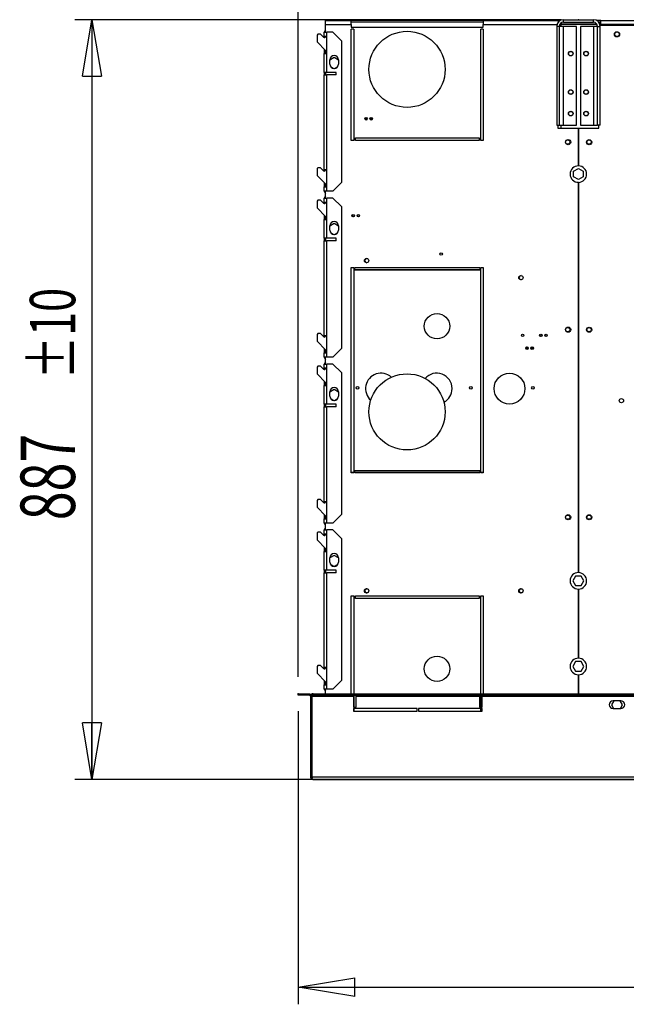
# Model space of a CAD drawing. Extents: x 97 to 8272, y 109 to 5818.
# Drawn here: x 1028 to 1736, y 3715 to 4865 of the extents above; entities that cross this region are included whole.
import ezdxf
from ezdxf.enums import TextEntityAlignment as Align

# ---------------------------------------------------------------- set-up
doc = ezdxf.new("R2010")
doc.units = 0
doc.header["$LTSCALE"] = 20
doc.header["$MEASUREMENT"] = 0
doc.header["$PDSIZE"] = -1
doc.linetypes.add('SLD-SOLID', pattern=[0])
doc.layers.get('0').update_dxf_attribs({"linetype": 'CONTINUOUS'})
doc.layers.add('GEOMETRY', color=7, linetype='SLD-SOLID')
doc.dimstyles.new('SLDDIMSTYLE0', dxfattribs={"dimtxt": 61.639648, "dimasz": 66.04, "dimexe": 0, "dimexo": 0.0625, "dimgap": 15.409912, "dimtad": 1, "dimdec": 1, "dimrnd": 1e-09, "dimzin": 12, "dimdsep": 46, "dimtxsty": 'Standard', "dimblk1": 'CLOSED', "dimblk2": 'CLOSED', "dimsah": 1, "dimcen": 0.09, "dimadec": 0, "dimazin": 0, "dimtfac": 1, "dimtdec": 1, "dimtmove": 2, "dimatfit": 3, "dimldrblk": 'CLOSED', "dimfxl": 1, "dimtolj": 1, "dimtzin": 0, "dimarcsym": 0})
doc.dimstyles.new('SLDDIMSTYLE3', dxfattribs={"dimtxt": 61.639648, "dimasz": 66.04, "dimexe": 0, "dimexo": 0.0625, "dimgap": 15.409912, "dimtad": 1, "dimdec": 1, "dimrnd": 1e-09, "dimzin": 12, "dimdsep": 46, "dimtxsty": 'Standard', "dimblk1": 'CLOSED', "dimblk2": 'CLOSED', "dimsah": 1, "dimcen": 0.09, "dimadec": 0, "dimazin": 0, "dimtol": 1, "dimtp": 10, "dimtm": 10, "dimtfac": 1, "dimtdec": 1, "dimtofl": 0, "dimtmove": 2, "dimatfit": 3, "dimldrblk": 'CLOSED', "dimfxl": 1, "dimtolj": 1, "dimtzin": 0, "dimarcsym": 0})
doc.dimstyles.new('SLDDIMSTYLE4', dxfattribs={"dimtxt": 61.639648, "dimasz": 66.04, "dimexe": 0, "dimexo": 0.0625, "dimgap": 15.409912, "dimtad": 1, "dimdec": 1, "dimrnd": 1e-09, "dimzin": 12, "dimdsep": 46, "dimtxsty": 'Standard', "dimblk1": 'CLOSED', "dimblk2": 'CLOSED', "dimsah": 1, "dimcen": 0.09, "dimadec": 0, "dimazin": 0, "dimtfac": 1, "dimtdec": 1, "dimtofl": 0, "dimtmove": 2, "dimatfit": 3, "dimldrblk": 'CLOSED', "dimfxl": 1, "dimtolj": 1, "dimtzin": 0, "dimarcsym": 0})
doc.dimstyles.new('SLDDIMSTYLE7', dxfattribs={"dimtxt": 61.639648, "dimasz": 66.04, "dimexe": 0, "dimexo": 0.0625, "dimgap": 15.409912, "dimtad": 1, "dimdec": 1, "dimrnd": 1e-09, "dimzin": 12, "dimdsep": 46, "dimtxsty": 'Standard', "dimblk1": 'CLOSED', "dimblk2": 'CLOSED', "dimsah": 1, "dimcen": 0.09, "dimadec": 0, "dimazin": 0, "dimtol": 1, "dimtp": 10, "dimtm": 10, "dimtfac": 1, "dimtdec": 1, "dimtofl": 0, "dimtmove": 2, "dimatfit": 3, "dimldrblk": 'CLOSED', "dimfxl": 1, "dimtolj": 1, "dimtzin": 0, "dimarcsym": 0})

# ---------------------------------------------------------------- blocks, each defined once
blk = doc.blocks.new('_CLOSED')
at = {"color": 0, "linetype": 'ByBlock'}
for p, q in [((-1, 0.166667), (0, 0)), ((-1, 0.166667), (-1, -0.166667)), ((0, 0), (-1, -0.166667)), ((0, 0), (-1, 0))]:
    blk.add_line(p, q, dxfattribs=at)
blk = doc.blocks.new('_D')
at = {"layer": 'GEOMETRY', "transparency": 16777216}
for p, q in [((1353, 4097.5), (1353, 5122.5)), ((1680, 4884.9), (1680, 5122.5)), ((1353, 5102.5), (1680, 5102.5))]:
    blk.add_line(p, q, dxfattribs=at)
at = {"layer": 'GEOMETRY', "transparency": 16777216, "xscale": 66.03999999999999, "yscale": 66.03999999999999, "rotation": 180.0000000000004}
blk.add_blockref('_CLOSED', (1353, 5102.5), dxfattribs=at)
at = {"layer": 'GEOMETRY', "transparency": 16777216, "xscale": 66.03999999999999, "yscale": 66.03999999999999}
blk.add_blockref('_CLOSED', (1680, 5102.5), dxfattribs=at)
at = {"layer": 'GEOMETRY', "transparency": 16777216, "width": 0.7}
blk.add_text('=', height=63.5, dxfattribs=at).set_placement((1491.8, 5102.5), align=Align.BOTTOM_LEFT)
blk = doc.blocks.new('_D_3')
at = {"layer": 'GEOMETRY', "transparency": 16777216}
for p, q in [((1353, 4097.5), (1353, 5318.1)), ((4407, 4097.5), (4407, 5318.1)), ((4407, 5298.1), (1353, 5298.1))]:
    blk.add_line(p, q, dxfattribs=at)
at = {"layer": 'GEOMETRY', "transparency": 16777216, "xscale": 66.03999999999999, "yscale": 66.03999999999999, "rotation": 180.0000000000004}
blk.add_blockref('_CLOSED', (1353, 5298.1), dxfattribs=at)
at = {"layer": 'GEOMETRY', "transparency": 16777216, "xscale": 66.03999999999999, "yscale": 66.03999999999999}
blk.add_blockref('_CLOSED', (4407, 5298.1), dxfattribs=at)
at = {"layer": 'GEOMETRY', "transparency": 16777216, "width": 0.7}
for s, height, p in [('3054', 63.5, (2715.6, 5298.1)), ('±10', 52.92, (2927.3, 5301.1))]:
    blk.add_text(s, height=height, dxfattribs=at).set_placement(p, align=Align.BOTTOM_LEFT)
blk = doc.blocks.new('_D_4')
at = {"layer": 'GEOMETRY', "transparency": 16777216}
for p, q in [((1353, 4057.5), (1353, 3715.1)), ((2380, 3932.7), (2380, 3715.1)), ((1353, 3735.1), (2380, 3735.1))]:
    blk.add_line(p, q, dxfattribs=at)
at = {"layer": 'GEOMETRY', "transparency": 16777216, "xscale": 66.03999999999999, "yscale": 66.03999999999999, "rotation": 180.0000000000004}
blk.add_blockref('_CLOSED', (1353, 3735.1), dxfattribs=at)
at = {"layer": 'GEOMETRY', "transparency": 16777216, "xscale": 66.03999999999999, "yscale": 66.03999999999999}
blk.add_blockref('_CLOSED', (2380, 3735.1), dxfattribs=at)
at = {"layer": 'GEOMETRY', "transparency": 16777216, "width": 0.7}
blk.add_text('=', height=63.5, dxfattribs=at).set_placement((1841.8, 3735.1), align=Align.BOTTOM_LEFT)
blk = doc.blocks.new('_D_7')
at = {"layer": 'GEOMETRY', "transparency": 16777216}
for p, q in [((1660, 4864.9), (1092.3, 4864.9)), ((1112.3, 4864.9), (1112.3, 3977.6)), ((3377, 3977.6), (1092.3, 3977.6))]:
    blk.add_line(p, q, dxfattribs=at)
at = {"layer": 'GEOMETRY', "transparency": 16777216, "xscale": 66.03999999999999, "yscale": 66.03999999999999}
for p, rotation in [((1112.3, 4864.9), 90.00000000000007), ((1112.3, 3977.6), 270.0000000000001)]:
    blk.add_blockref('_CLOSED', p, dxfattribs=dict(at, rotation=rotation))
at = {"layer": 'GEOMETRY', "transparency": 16777216, "width": 0.7}
for s, height, p in [('±10', 52.92, (1109.3, 4445.1)), ('887', 63.5, (1112.3, 4280.4))]:
    blk.add_text(s, height=height, rotation=90, dxfattribs=at).set_placement(p, align=Align.BOTTOM_LEFT)

msp = doc.modelspace()

# ---------------------------------------------------------------- linework, layer by layer
at = {"color": 7, "linetype": 'SLD-SOLID'}
for p, q in [((1662.471, 4861.937), (1662.471, 4864.937)), ((1662.471, 4864.937), (1697.471, 4864.937)), ((1697.471, 4861.937), (1697.471, 4864.937)), ((1384.971, 4863.937), (1414.971, 4863.937)), ((1384.971, 4859.277), (1384.971, 4863.937)), ((1384.971, 4850.437), (1384.971, 4859.277)), ((1384.971, 4859.277), (1414.971, 4859.277)), ((1414.971, 4859.277), (1414.971, 4863.937)), ((1568.971, 4863.937), (1414.971, 4863.937)), ((1568.971, 4861.937), (1414.971, 4861.937)), ((1414.971, 4859.277), (1414.971, 4856.037)), ((1414.971, 4856.037), (1568.971, 4856.037)), ((1417.971, 4854.037), (1414.971, 4854.037)), ((1414.971, 4723.937), (1414.971, 4854.037)), ((1417.971, 4854.037), (1417.971, 4723.937)), ((1565.971, 4723.937), (1565.971, 4854.037)), ((1568.971, 4854.037), (1565.971, 4854.037)), ((1568.971, 4863.937), (1568.971, 4859.277)), ((1568.971, 4863.937), (1656.471, 4863.937)), ((1568.971, 4856.037), (1568.971, 4859.277)), ((1568.971, 4854.037), (1568.971, 4723.937)), ((1657.671, 4857.137), (1654.671, 4857.137)), ((1654.671, 4857.137), (1654.671, 4741.937)), ((1656.471, 4863.937), (1656.471, 4861.937)), ((1658.88, 4863.937), (1656.471, 4863.937)), ((1657.671, 4857.137), (1657.671, 4741.937)), ((1662.471, 4857.137), (1657.671, 4857.137)), ((1659.631, 4860.982), (1659.631, 4859.937)), ((1659.631, 4859.937), (1701.338, 4859.937)), ((1701.714, 4859.229), (1659.631, 4859.229)), ((1662.471, 4861.937), (1697.471, 4861.937)), ((1662.471, 4741.937), (1662.471, 4857.137)), ((1677.671, 4857.137), (1662.471, 4857.137)), ((1677.671, 4741.937), (1677.671, 4857.137)), ((1682.271, 4857.137), (1682.271, 4741.937)), ((1697.471, 4857.137), (1682.271, 4857.137)), ((1697.471, 4857.137), (1697.471, 4741.937)), ((1702.271, 4857.137), (1697.471, 4857.137)), ((1705.971, 4863.937), (1701.169, 4863.937)), ((1702.271, 4857.137), (1705.271, 4857.137)), ((1702.271, 4741.937), (1702.271, 4857.137)), ((1704.971, 4861.937), (1703.594, 4861.937)), ((1704.713, 4859.937), (1704.971, 4859.937)), ((1704.971, 4859.937), (1704.971, 4861.937)), ((1704.971, 4861.937), (1705.971, 4861.937)), ((1704.971, 4859.229), (1704.971, 4858.277)), ((2855.971, 4858.277), (1705.075, 4858.277)), ((1705.271, 4741.937), (1705.271, 4857.137)), ((1705.971, 4863.937), (2853.971, 4863.937)), ((1705.971, 4859.237), (1705.971, 4863.937)), ((2853.971, 4859.237), (1705.971, 4859.237)), ((1705.971, 4858.277), (1705.971, 4859.237)), ((1375.971, 4847.915), (1374.971, 4846.915)), ((1374.971, 4846.915), (1374.971, 4838.915)), ((1378.871, 4847.915), (1375.971, 4847.915)), ((1382.41, 4844.376), (1378.871, 4847.915)), ((1383.471, 4845.437), (1383.471, 4850.437)), ((1383.471, 4850.437), (1386.471, 4850.437)), ((1386.471, 4845.437), (1383.471, 4845.437)), ((1383.471, 4845.437), (1383.471, 4843.937)), ((1386.471, 4845.437), (1386.471, 4850.437)), ((1393.471, 4850.437), (1386.471, 4850.437)), ((1386.471, 4825.437), (1386.471, 4845.437)), ((1403.471, 4840.437), (1393.471, 4850.437)), ((1374.971, 4838.915), (1384.971, 4828.915)), ((1383.471, 4830.415), (1383.471, 4825.437)), ((1403.471, 4840.437), (1403.471, 4674.637)), ((1383.471, 4803.437), (1383.471, 4825.437)), ((1383.471, 4825.437), (1386.471, 4825.437)), ((1384.971, 4825.437), (1384.971, 4828.915)), ((1386.471, 4803.437), (1386.471, 4825.437)), ((1394.971, 4820.603), (1389.971, 4817.716)), ((1399.971, 4817.716), (1394.971, 4820.603)), ((1389.971, 4812.937), (1389.971, 4817.937)), ((1390.916, 4810.011), (1394.465, 4807.962)), ((1395.476, 4807.962), (1399.026, 4810.011)), ((1399.971, 4817.937), (1399.971, 4812.937)), ((1386.471, 4803.437), (1383.471, 4803.437)), ((1383.471, 4803.437), (1383.471, 4800.437)), ((1383.471, 4689.637), (1383.471, 4800.437)), ((1383.471, 4800.437), (1386.471, 4800.437)), ((1384.971, 4803.437), (1384.971, 4800.437)), ((1397.471, 4803.437), (1386.471, 4803.437)), ((1386.471, 4689.637), (1386.471, 4800.437)), ((1397.471, 4800.437), (1386.471, 4800.437)), ((1397.471, 4800.437), (1397.471, 4803.437)), ((1654.671, 4741.937), (1657.671, 4741.937)), ((1656.471, 4737.937), (1656.471, 4741.937)), ((1679.971, 4737.937), (1656.471, 4737.937)), ((1657.671, 4741.937), (1662.471, 4741.937)), ((1662.471, 4741.937), (1677.671, 4741.937)), ((1679.971, 4737.937), (1679.971, 4694.262)), ((1680.221, 4694.198), (1680.221, 4738.277)), ((1680.221, 4738.277), (1703.971, 4738.277)), ((1682.271, 4741.937), (1697.471, 4741.937)), ((1697.471, 4741.937), (1702.271, 4741.937)), ((1705.271, 4741.937), (1702.271, 4741.937)), ((1703.971, 4738.277), (1703.971, 4741.937)), ((1419.971, 4726.937), (1563.971, 4726.937)), ((1419.971, 4723.937), (1419.971, 4726.937)), ((1563.971, 4726.937), (1563.971, 4723.937)), ((1417.971, 4723.937), (1414.971, 4723.937)), ((1563.971, 4723.937), (1419.971, 4723.937)), ((1568.971, 4723.937), (1565.971, 4723.937)), ((1375.971, 4692.115), (1374.971, 4691.115)), ((1378.871, 4692.115), (1375.971, 4692.115)), ((1382.41, 4688.576), (1378.871, 4692.115)), ((1374.971, 4691.115), (1374.971, 4683.115)), ((1374.971, 4683.115), (1384.971, 4673.115)), ((1386.471, 4689.637), (1383.471, 4689.637)), ((1383.471, 4689.637), (1383.471, 4688.137)), ((1386.471, 4669.637), (1386.471, 4689.637)), ((1674.371, 4687.87), (1679.971, 4691.103)), ((1674.371, 4681.403), (1674.371, 4687.87)), ((1679.971, 4678.17), (1674.371, 4681.403)), ((1679.971, 4691.103), (1685.571, 4687.87)), ((1685.571, 4681.403), (1679.971, 4678.17)), ((1685.571, 4687.87), (1685.571, 4681.403)), ((1383.471, 4674.615), (1383.471, 4669.637)), ((1383.471, 4664.637), (1383.471, 4669.637)), ((1383.471, 4669.637), (1386.471, 4669.637)), ((1384.971, 4669.637), (1384.971, 4673.115)), ((1386.471, 4664.637), (1386.471, 4669.637)), ((1393.471, 4664.637), (1403.471, 4674.637)), ((1679.971, 4675.012), (1679.971, 4219.262)), ((1680.221, 4219.198), (1680.221, 4674.955)), ((1386.471, 4664.637), (1383.471, 4664.637)), ((1384.971, 4656.637), (1384.971, 4664.637)), ((1393.471, 4664.637), (1386.471, 4664.637)), ((1375.971, 4654.115), (1374.971, 4653.115)), ((1374.971, 4653.115), (1374.971, 4645.115)), ((1378.871, 4654.115), (1375.971, 4654.115)), ((1382.41, 4650.576), (1378.871, 4654.115)), ((1383.471, 4651.637), (1383.471, 4656.637)), ((1383.471, 4656.637), (1386.471, 4656.637)), ((1386.471, 4651.637), (1383.471, 4651.637)), ((1383.471, 4651.637), (1383.471, 4650.137)), ((1386.471, 4651.637), (1386.471, 4656.637)), ((1393.471, 4656.637), (1386.471, 4656.637)), ((1386.471, 4631.637), (1386.471, 4651.637)), ((1403.471, 4646.637), (1393.471, 4656.637)), ((1403.471, 4646.637), (1403.471, 4480.837)), ((1374.971, 4645.115), (1384.971, 4635.115)), ((1383.471, 4636.615), (1383.471, 4631.637)), ((1384.971, 4631.637), (1384.971, 4635.115)), ((1383.471, 4609.637), (1383.471, 4631.637)), ((1383.471, 4631.637), (1386.471, 4631.637)), ((1386.471, 4609.637), (1386.471, 4631.637)), ((1394.971, 4626.803), (1389.971, 4623.916)), ((1389.971, 4619.137), (1389.971, 4624.137)), ((1399.971, 4623.916), (1394.971, 4626.803)), ((1399.971, 4624.137), (1399.971, 4619.137)), ((1390.916, 4616.211), (1394.465, 4614.162)), ((1395.476, 4614.162), (1399.026, 4616.211)), ((1386.471, 4609.637), (1383.471, 4609.637)), ((1383.471, 4609.637), (1383.471, 4606.637)), ((1383.471, 4495.837), (1383.471, 4606.637)), ((1383.471, 4606.637), (1386.471, 4606.637)), ((1384.971, 4609.637), (1384.971, 4606.637)), ((1397.471, 4609.637), (1386.471, 4609.637)), ((1386.471, 4495.837), (1386.471, 4606.637)), ((1397.471, 4606.637), (1386.471, 4606.637)), ((1397.471, 4606.637), (1397.471, 4609.637)), ((1414.971, 4335.607), (1414.971, 4575.607)), ((1414.971, 4575.607), (1417.971, 4575.607)), ((1417.971, 4575.607), (1417.971, 4335.607)), ((1418.971, 4572.607), (1418.971, 4575.607)), ((1418.971, 4575.607), (1564.971, 4575.607)), ((1564.971, 4572.937), (1418.971, 4572.937)), ((1564.971, 4572.607), (1418.971, 4572.607)), ((1564.971, 4575.607), (1564.971, 4572.607)), ((1565.971, 4575.607), (1568.971, 4575.607)), ((1565.971, 4335.607), (1565.971, 4575.607)), ((1568.971, 4575.607), (1568.971, 4335.607)), ((1375.971, 4498.315), (1374.971, 4497.315)), ((1374.971, 4497.315), (1374.971, 4489.315)), ((1378.871, 4498.315), (1375.971, 4498.315)), ((1382.41, 4494.776), (1378.871, 4498.315)), ((1374.971, 4489.315), (1384.971, 4479.315)), ((1386.471, 4495.837), (1383.471, 4495.837)), ((1383.471, 4495.837), (1383.471, 4494.337)), ((1386.471, 4475.837), (1386.471, 4495.837)), ((1383.471, 4480.815), (1383.471, 4475.837)), ((1383.471, 4470.837), (1383.471, 4475.837)), ((1383.471, 4475.837), (1386.471, 4475.837)), ((1384.971, 4475.837), (1384.971, 4479.315)), ((1386.471, 4470.837), (1386.471, 4475.837)), ((1393.471, 4470.837), (1403.471, 4480.837)), ((1386.471, 4470.837), (1383.471, 4470.837)), ((1383.471, 4457.837), (1383.471, 4462.837)), ((1383.471, 4462.837), (1386.471, 4462.837)), ((1384.971, 4462.837), (1384.971, 4470.837)), ((1393.471, 4470.837), (1386.471, 4470.837)), ((1386.471, 4457.837), (1386.471, 4462.837)), ((1393.471, 4462.837), (1386.471, 4462.837)), ((1403.471, 4452.837), (1393.471, 4462.837)), ((1375.971, 4460.315), (1374.971, 4459.315)), ((1374.971, 4459.315), (1374.971, 4451.315)), ((1374.971, 4451.315), (1384.971, 4441.315)), ((1378.871, 4460.315), (1375.971, 4460.315)), ((1382.41, 4456.776), (1378.871, 4460.315)), ((1386.471, 4457.837), (1383.471, 4457.837)), ((1383.471, 4457.837), (1383.471, 4456.337)), ((1386.471, 4437.837), (1386.471, 4457.837)), ((1403.471, 4452.837), (1403.471, 4287.037)), ((1383.471, 4442.815), (1383.471, 4437.837)), ((1384.971, 4437.837), (1384.971, 4441.315)), ((1383.471, 4415.837), (1383.471, 4437.837)), ((1383.471, 4437.837), (1386.471, 4437.837)), ((1386.471, 4415.837), (1386.471, 4437.837)), ((1394.971, 4433.003), (1389.971, 4430.116)), ((1389.971, 4425.337), (1389.971, 4430.337)), ((1399.971, 4430.116), (1394.971, 4433.003)), ((1399.971, 4430.337), (1399.971, 4425.337)), ((1386.471, 4415.837), (1383.471, 4415.837)), ((1383.471, 4415.837), (1383.471, 4412.837)), ((1384.971, 4415.837), (1384.971, 4412.837)), ((1397.471, 4415.837), (1386.471, 4415.837)), ((1390.916, 4422.411), (1394.465, 4420.362)), ((1395.476, 4420.362), (1399.026, 4422.411)), ((1397.471, 4412.837), (1397.471, 4415.837)), ((1383.471, 4302.037), (1383.471, 4412.837)), ((1383.471, 4412.837), (1386.471, 4412.837)), ((1386.471, 4302.037), (1386.471, 4412.837)), ((1397.471, 4412.837), (1386.471, 4412.837)), ((1417.971, 4335.937), (1414.971, 4335.937)), ((1417.971, 4335.607), (1414.971, 4335.607)), ((1418.971, 4338.607), (1564.971, 4338.607)), ((1418.971, 4335.607), (1418.971, 4338.607)), ((1564.971, 4335.937), (1418.971, 4335.937)), ((1564.971, 4335.607), (1418.971, 4335.607)), ((1564.971, 4338.607), (1564.971, 4335.607)), ((1568.971, 4335.937), (1565.971, 4335.937)), ((1568.971, 4335.607), (1565.971, 4335.607)), ((1375.971, 4304.515), (1374.971, 4303.515)), ((1374.971, 4303.515), (1374.971, 4295.515)), ((1378.871, 4304.515), (1375.971, 4304.515)), ((1382.41, 4300.976), (1378.871, 4304.515)), ((1386.471, 4302.037), (1383.471, 4302.037)), ((1383.471, 4302.037), (1383.471, 4300.537)), ((1386.471, 4282.037), (1386.471, 4302.037)), ((1374.971, 4295.515), (1384.971, 4285.515)), ((1383.471, 4287.015), (1383.471, 4282.037)), ((1383.471, 4277.037), (1383.471, 4282.037)), ((1383.471, 4282.037), (1386.471, 4282.037)), ((1384.971, 4282.037), (1384.971, 4285.515)), ((1386.471, 4277.037), (1386.471, 4282.037)), ((1393.471, 4277.037), (1403.471, 4287.037)), ((1375.971, 4266.515), (1374.971, 4265.515)), ((1378.871, 4266.515), (1375.971, 4266.515)), ((1382.41, 4262.976), (1378.871, 4266.515)), ((1386.471, 4277.037), (1383.471, 4277.037)), ((1383.471, 4264.037), (1383.471, 4269.037)), ((1383.471, 4269.037), (1386.471, 4269.037)), ((1384.971, 4269.037), (1384.971, 4277.037)), ((1393.471, 4277.037), (1386.471, 4277.037)), ((1386.471, 4264.037), (1386.471, 4269.037)), ((1393.471, 4269.037), (1386.471, 4269.037)), ((1403.471, 4259.037), (1393.471, 4269.037)), ((1374.971, 4265.515), (1374.971, 4257.515)), ((1374.971, 4257.515), (1384.971, 4247.515)), ((1386.471, 4264.037), (1383.471, 4264.037)), ((1383.471, 4264.037), (1383.471, 4262.537)), ((1386.471, 4244.037), (1386.471, 4264.037)), ((1403.471, 4259.037), (1403.471, 4093.237)), ((1383.471, 4249.015), (1383.471, 4244.037)), ((1383.471, 4222.037), (1383.471, 4244.037)), ((1383.471, 4244.037), (1386.471, 4244.037)), ((1384.971, 4244.037), (1384.971, 4247.515)), ((1386.471, 4222.037), (1386.471, 4244.037)), ((1394.971, 4239.203), (1389.971, 4236.316)), ((1389.971, 4231.537), (1389.971, 4236.537)), ((1399.971, 4236.316), (1394.971, 4239.203)), ((1399.971, 4236.537), (1399.971, 4231.537)), ((1386.471, 4222.037), (1383.471, 4222.037)), ((1383.471, 4222.037), (1383.471, 4219.037)), ((1384.971, 4222.037), (1384.971, 4219.037)), ((1397.471, 4222.037), (1386.471, 4222.037)), ((1390.916, 4228.611), (1394.465, 4226.562)), ((1395.476, 4226.562), (1399.026, 4228.611)), ((1397.471, 4219.037), (1397.471, 4222.037)), ((1383.471, 4108.237), (1383.471, 4219.037)), ((1383.471, 4219.037), (1386.471, 4219.037)), ((1386.471, 4108.237), (1386.471, 4219.037)), ((1397.471, 4219.037), (1386.471, 4219.037)), ((1676.738, 4215.244), (1673.504, 4209.644)), ((1673.504, 4209.644), (1676.738, 4204.044)), ((1683.204, 4215.244), (1676.738, 4215.244)), ((1686.437, 4209.644), (1683.204, 4215.244)), ((1683.204, 4204.044), (1686.437, 4209.644)), ((1676.738, 4204.044), (1683.204, 4204.044)), ((1679.971, 4200.012), (1679.971, 4119.262)), ((1680.221, 4119.198), (1680.221, 4199.955)), ((1414.971, 4191.937), (1417.971, 4191.937)), ((1414.971, 4077.49), (1414.971, 4191.937)), ((1417.971, 4191.937), (1417.971, 4077.49)), ((1419.971, 4191.937), (1563.971, 4191.937)), ((1419.971, 4188.937), (1419.971, 4191.937)), ((1563.971, 4188.937), (1419.971, 4188.937)), ((1563.971, 4191.937), (1563.971, 4188.937)), ((1565.971, 4191.937), (1568.971, 4191.937)), ((1565.971, 4077.49), (1565.971, 4191.937)), ((1568.971, 4191.937), (1568.971, 4077.49)), ((1375.971, 4110.715), (1374.971, 4109.715)), ((1374.971, 4109.715), (1374.971, 4101.715)), ((1378.871, 4110.715), (1375.971, 4110.715)), ((1382.41, 4107.176), (1378.871, 4110.715)), ((1386.471, 4108.237), (1383.471, 4108.237)), ((1383.471, 4108.237), (1383.471, 4106.737)), ((1386.471, 4088.237), (1386.471, 4108.237)), ((1676.738, 4115.244), (1673.504, 4109.644)), ((1673.504, 4109.644), (1676.738, 4104.044)), ((1683.204, 4115.244), (1676.738, 4115.244)), ((1686.437, 4109.644), (1683.204, 4115.244)), ((1683.204, 4104.044), (1686.437, 4109.644)), ((1374.971, 4101.715), (1384.971, 4091.715)), ((1676.738, 4104.044), (1683.204, 4104.044)), ((1679.971, 4100.012), (1679.971, 4077.49)), ((1680.221, 4077.49), (1680.221, 4099.955)), ((1383.471, 4093.215), (1383.471, 4088.237)), ((1383.471, 4083.237), (1383.471, 4088.237)), ((1383.471, 4088.237), (1386.471, 4088.237)), ((1386.471, 4083.237), (1383.471, 4083.237)), ((1384.971, 4088.237), (1384.971, 4091.715)), ((1384.971, 4077.49), (1384.971, 4083.237)), ((1386.471, 4083.237), (1386.471, 4088.237)), ((1393.471, 4083.237), (1386.471, 4083.237)), ((1393.471, 4083.237), (1403.471, 4093.237)), ((1353, 4075.99), (1353, 4077.49)), ((1353, 4077.49), (1366.3, 4077.49)), ((1366.3, 4075.99), (1353, 4075.99)), ((1366.3, 4077.49), (1366.3, 4075.99)), ((1367.149, 4075.638), (1368.209, 4076.699)), ((1367.5, 4074.79), (1369, 4074.79)), ((1367.5, 4074.79), (1367.5, 3980.276)), ((1369, 4074.79), (1369, 3980.276)), ((1370.271, 4077.49), (1369.071, 4077.49)), ((1369.071, 4076.969), (1369.071, 4077.49)), ((1369.071, 4075.638), (1369.071, 4076.699)), ((1369.071, 4074.79), (1369.071, 4075.638)), ((1369.071, 4074.79), (1417.5, 4074.79)), ((1369.071, 4074.79), (1369.071, 3980.335)), ((1370.271, 4077.49), (1383.571, 4077.49)), ((1370.271, 4075.99), (1370.271, 4077.49)), ((1383.571, 4075.99), (1370.271, 4075.99)), ((1383.571, 4077.49), (1383.571, 4075.99)), ((1383.571, 4077.49), (2181.499, 4077.49)), ((1383.571, 4075.99), (2187.479, 4075.99)), ((1417.5, 4074.79), (1417.5, 4075.99)), ((1417.5, 4074.79), (1417.5, 4061.99)), ((1417.971, 4075.99), (1417.971, 4061.99)), ((1420.5, 4075.99), (1420.5, 4074.79)), ((1420.5, 4074.79), (1564.5, 4074.79)), ((1420.5, 4061.99), (1420.5, 4074.79)), ((1564.5, 4074.79), (1564.5, 4075.99)), ((1564.5, 4074.79), (1564.5, 4061.99)), ((1565.971, 4061.99), (1565.971, 4075.99)), ((1567.5, 4075.99), (1567.5, 4074.79)), ((1567.5, 4061.99), (1567.5, 4074.79)), ((1417.5, 4061.99), (1420.5, 4061.99)), ((1417.5, 4060.49), (1417.5, 4057.49)), ((1491.75, 4060.49), (1417.5, 4060.49)), ((1417.5, 4059.937), (1417.971, 4059.937)), ((1417.971, 4060.49), (1417.971, 4057.49)), ((1491.75, 4057.49), (1491.75, 4060.49)), ((1567.5, 4060.49), (1493.25, 4060.49)), ((1493.25, 4060.49), (1493.25, 4057.49)), ((1564.5, 4061.99), (1567.5, 4061.99)), ((1565.971, 4057.49), (1565.971, 4060.49)), ((1565.971, 4059.937), (1567.5, 4059.937)), ((1567.5, 4057.49), (1567.5, 4060.49)), ((1721.168, 4069.49), (1718.504, 4064.877)), ((1718.504, 4064.877), (1721.037, 4060.49)), ((1729.471, 4069.49), (1720.471, 4069.49)), ((1720.471, 4060.49), (1729.471, 4060.49)), ((1731.437, 4064.877), (1728.774, 4069.49)), ((1728.904, 4060.49), (1731.437, 4064.877)), ((1417.5, 4057.49), (1491.75, 4057.49)), ((1493.25, 4057.49), (1567.5, 4057.49)), ((1369, 3980.276), (1367.5, 3980.276)), ((1370.164, 3977.635), (2355, 3977.635))]:
    msp.add_line(p, q, dxfattribs=at)
at = {"color": 152, "linetype": 'SLD-SOLID'}
for p, q in [((1568.971, 4859.277), (1655.047, 4859.277)), ((1659.631, 4859.229), (1659.631, 4857.137)), ((1659.631, 4741.937), (1659.631, 4737.937)), ((1417.971, 4074.79), (1417.5, 4074.79)), ((1567.5, 4074.79), (1565.971, 4074.79)), ((1567.5, 4074.79), (2192.576, 4074.79)), ((2355.081, 3980.335), (1369.071, 3980.335))]:
    msp.add_line(p, q, dxfattribs=at)
at = {"color": 7, "linetype": 'SLD-SOLID', "flags": 128}
for points in [[(1658.036, 4858.788), (1658.825, 4859.013), (1659.631, 4859.229)], [(1659.631, 4859.937), (1658.711, 4859.773), (1658.356, 4859.56)], [(1431.971, 4749.937), (1432.085, 4750.511), (1432.227, 4750.775)], [(1437.971, 4749.937), (1438.085, 4750.511), (1438.227, 4750.775)], [(1619.771, 4481.937), (1619.885, 4482.511), (1620.027, 4482.775)], [(1625.771, 4481.937), (1625.885, 4482.511), (1626.027, 4482.775)], [(1366.3, 4077.49), (1367.333, 4077.284), (1368.209, 4076.699)], [(1366.3, 4075.99), (1366.759, 4075.899), (1367.149, 4075.638)], [(1369.071, 4076.699), (1369.671, 4077.284), (1370.271, 4077.49)], [(1369.071, 4075.638), (1369.671, 4075.899), (1370.271, 4075.99)], [(1369.071, 4025.445), (1369.07, 4025.446), (1369, 4025.863)], [(1369, 3980.276), (1369.114, 3979.783), (1369.271, 3979.579)], [(1370.2, 3977.639), (1369.918, 3977.802), (1369.635, 3978.377), (1369.353, 3979.269), (1369.071, 3980.335)]]:
    msp.add_lwpolyline(points, dxfattribs=at)
at = {"color": 7, "linetype": 'SLD-SOLID'}
for centre, radius in [((1479.971, 4806.937), 44.45), ((1724.971, 4847.877), 3), ((1724.971, 4847.937), 2.65), ((1670.971, 4825.337), 2.75), ((1670.971, 4825.337), 2.5), ((1688.971, 4825.337), 2.75), ((1688.971, 4825.337), 2.5), ((1670.971, 4780.337), 2.75), ((1670.971, 4780.337), 2.5), ((1688.971, 4780.337), 2.75), ((1688.971, 4780.337), 2.5), ((1432.171, 4749.277), 1.5), ((1438.171, 4749.277), 1.5), ((1670.971, 4755.337), 2.75), ((1670.971, 4755.337), 2.5), ((1688.971, 4755.337), 2.75), ((1688.971, 4755.337), 2.5), ((1667.971, 4721.937), 3), ((1667.471, 4721.937), 2.5), ((1692.471, 4721.877), 3), ((1692.471, 4721.937), 2.5), ((1417.171, 4636.077), 1.5), ((1423.171, 4636.077), 1.5), ((1519.901, 4591.277), 1.5), ((1432.811, 4583.637), 2.5), ((1612.811, 4563.637), 2.5), ((1514.971, 4506.937), 14.8), ((1614.901, 4496.277), 1.5), ((1636.171, 4496.277), 1.5), ((1642.171, 4496.277), 1.5), ((1667.971, 4502.937), 3), ((1667.471, 4502.937), 2.5), ((1692.471, 4502.877), 3), ((1692.471, 4502.937), 2.5), ((1619.971, 4481.277), 1.5), ((1625.971, 4481.277), 1.5), ((1479.971, 4406.937), 44.45), ((1599.571, 4434.077), 18), ((1422.171, 4435.077), 1.5), ((1554.449, 4435.077), 1.5), ((1626.901, 4435.077), 1.5), ((1730.221, 4420.007), 2.5), ((1667.971, 4283.937), 3), ((1667.471, 4283.937), 2.5), ((1692.471, 4283.877), 3), ((1692.471, 4283.937), 2.5), ((1432.811, 4197.937), 2.5), ((1612.811, 4197.937), 2.5), ((1514.971, 4106.937), 14.8)]:
    msp.add_circle(centre, radius, dxfattribs=at)
for centre, radius, start, end in [((1662.471, 4857.137), 7.8, 90, 180), ((1697.471, 4857.137), 7.8, 0, 90), ((1386.471, 4850.437), 3, 120, 180), ((1662.471, 4857.137), 4.8, 90, 180), ((1697.471, 4857.137), 4.8, 0, 90), ((1383.471, 4845.437), 1.5, 225, 0), ((1394.971, 4817.937), 5, 0, 180), ((1394.971, 4812.937), 5, 180, 0), ((1433.471, 4749.937), 1.5, 180, 267.839729), ((1439.471, 4749.937), 1.5, 180, 267.839766), ((1679.971, 4684.637), 9.625, 90, 270), ((1679.971, 4684.577), 9.625, 271.488369, 88.511631), ((1383.471, 4689.637), 1.5, 225, 0), ((1386.471, 4664.637), 3, 180, 240), ((1386.471, 4656.637), 3, 120, 180), ((1383.471, 4651.637), 1.5, 225, 0), ((1417.271, 4636.737), 1.5, 184.240906, 338.527797), ((1423.271, 4636.737), 1.5, 184.240906, 338.527797), ((1394.971, 4624.137), 5, 0, 180), ((1394.971, 4619.137), 5, 180, 0), ((1433.371, 4583.637), 2.5, 96.43062, 180), ((1433.371, 4583.637), 2.5, 180, 263.56938), ((1613.371, 4563.637), 2.5, 96.43062, 180), ((1613.371, 4563.637), 2.5, 180, 263.56938), ((1636.271, 4496.937), 1.5, 184.240906, 338.527797), ((1642.271, 4496.937), 1.5, 184.240906, 338.527797), ((1383.471, 4495.837), 1.5, 225, 0), ((1621.271, 4481.937), 1.5, 180, 267.839774), ((1627.271, 4481.937), 1.5, 180, 267.839773), ((1386.471, 4470.837), 3, 180, 240), ((1386.471, 4462.837), 3, 120, 180), ((1383.471, 4457.837), 1.5, 225, 0), ((1449.571, 4434.077), 18, 47.893662, 228.591731), ((1514.571, 4434.077), 18, 0, 138.369186), ((1394.971, 4430.337), 5, 0, 180), ((1514.571, 4434.077), 18, 297.851596, 0), ((1394.971, 4425.337), 5, 180, 0), ((1383.471, 4302.037), 1.5, 225, 0), ((1386.471, 4277.037), 3, 180, 240), ((1386.471, 4269.037), 3, 120, 180), ((1383.471, 4264.037), 1.5, 225, 0), ((1394.971, 4236.537), 5, 0, 180), ((1394.971, 4231.537), 5, 180, 0), ((1679.971, 4209.637), 9.625, 90, 270), ((1679.971, 4209.577), 9.625, 271.488369, 88.511631), ((1433.371, 4197.937), 2.5, 96.43062, 180), ((1433.371, 4197.937), 2.5, 180, 263.56938), ((1613.371, 4197.937), 2.5, 96.43062, 180), ((1613.371, 4197.937), 2.5, 180, 263.56938), ((1679.971, 4109.637), 9.625, 90, 270), ((1679.971, 4109.577), 9.625, 271.488369, 88.511631), ((1383.471, 4108.237), 1.5, 225, 0), ((1386.471, 4083.237), 3, 180, 240), ((1366.3, 4074.79), 1.2, 0, 45), ((1366.3, 4074.79), 2.7, 0, 45), ((1720.471, 4064.99), 4.5, 90, 270), ((1729.471, 4064.99), 4.5, 270, 90), ((1370.151, 3980.29), 2.651, 180.298478, 271.051618)]:
    msp.add_arc(centre, radius, start, end, dxfattribs=at)
at = {"layer": 'GEOMETRY'}
for p in [(1679.971, 4864.937), (1353, 4077.49)]:
    msp.add_point(p, dxfattribs=at)

# ---------------------------------------------------------------- dimensions: what is measured, and where the dimension line sits
for base, p1, p2, dimstyle, picture, middle in [((1353, 5298.056), (4407, 4077.49), (1353, 4077.49), 'SLDDIMSTYLE3', '_D_3', (2880, 5298.056)), ((1679.971, 5102.546), (1353, 4077.49), (1679.971, 4864.937), 'SLDDIMSTYLE0', '_D', (1516.485, 5102.546)), ((2380, 3735.063), (1353, 4077.49), (2380, 3952.741), 'SLDDIMSTYLE4', '_D_4', (1866.5, 3735.063))]:
    dim = msp.add_linear_dim(base=base, p1=p1, p2=p2, dimstyle=dimstyle, dxfattribs=at)
    dim.commit()
    dim.dimension.update_dxf_attribs({"geometry": picture, "text_midpoint": middle, "dimtype": 160})
dim = msp.add_linear_dim(base=(1112.295, 3977.639), p1=(1679.971, 4864.937), p2=(3396.979, 3977.639), angle=90, dimstyle='SLDDIMSTYLE7', dxfattribs=at)
dim.commit()
dim.dimension.update_dxf_attribs({"geometry": '_D_7', "text_midpoint": (1112.295, 4421.288), "dimtype": 160})

doc.saveas('drawing.dxf')
